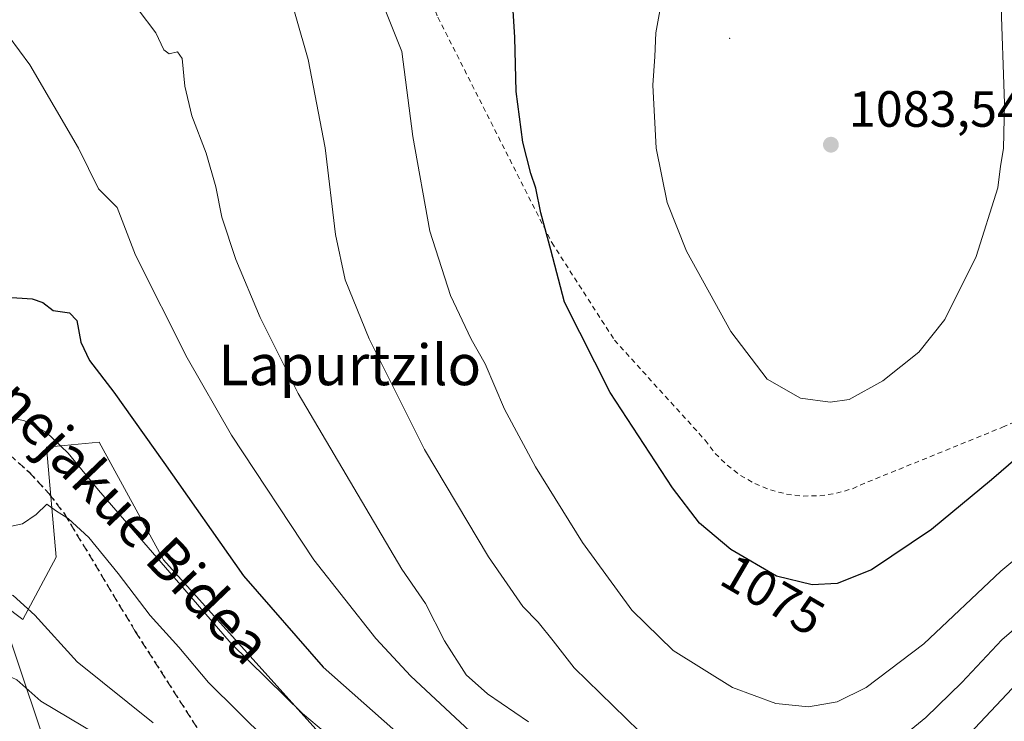
# Model space of a CAD drawing. Units: metres. Extents: x 634105 to 637546, y 4762133 to 4764514.
# Drawn here: x 636654 to 636848, y 4764238 to 4764376 of the extents above; entities that cross this region are included whole.
import ezdxf
from ezdxf.enums import TextEntityAlignment as Align

# ---------------------------------------------------------------- set-up
doc = ezdxf.new("R2010")
doc.units = ezdxf.units.M
doc.header["$MEASUREMENT"] = 0
for name, pattern in [('DGN Style 2', [1.6480167562047852, 0.988810053722871, -0.6592067024819142]), ('DGN Style 3', [2.307223458686699, 1.648016756204785, -0.6592067024819142]), ('DGN Style 5', [1.1536117293433497, 0.4944050268614355, -0.6592067024819142])]:
    doc.linetypes.add(name, pattern=pattern)
for name, color, linetype, lineweight in [('Agrupación de edificios CxS', 7, 'Continuous', 0), ('Alambrada', 7, 'DGN Style 2', 0), ('Arbolado forestal CxS', 92, 'Continuous', 0), ('Centroide de Edificación ligera', 7, 'Continuous', 0), ('Corriente natural lineal', 142, 'Continuous', 13), ('Curva de nivel maestra', 30, 'Continuous', 30), ('Curva de nivel normal', 30, 'Continuous', 0), ('Pastizal CxS', 92, 'Continuous', 0), ('Punto de cota en terreno', 7, 'Continuous', 0), ('Ruta', 7, 'DGN Style 5', 30), ('Rótulo de curva de nivel directora', 7, 'Continuous', 0), ('Rótulo de punto de cota en terreno', 7, 'Continuous', 0), ('Senda', 7, 'DGN Style 3', 0), ('Texto cartográfico', 7, 'Continuous', 0)]:
    doc.layers.add(name, color=color, linetype=linetype, lineweight=lineweight)
doc.styles.add('Style-Arial', font='txt')

# ---------------------------------------------------------------- blocks, each defined once
blk = doc.blocks.new('5PATER')
at = {"layer": 'Agrupación de edificios CxS', "linetype": 'Continuous', "lineweight": 0}
h = blk.add_hatch(color=51, dxfattribs=at)
edge = h.paths.add_edge_path()
edge.add_ellipse((0, 0), major_axis=(-0.1095731443231308, -0.1110710700762829), ratio=0.9994222409660322, start_angle=0, end_angle=360)

msp = doc.modelspace()

# ---------------------------------------------------------------- linework, layer by layer
at = {"layer": 'Alambrada', "color": 7, "linetype": 'DGN Style 2', "lineweight": 0}
msp.add_polyline3d([(636733.6101000002, 4764383.460100001, 1071.034199999995), (636736.5800999999, 4764376.1501, 1071.756299999994), (636758.9901000002, 4764331.8201, 1075.555800000002), (636771.3300999999, 4764312.620100001, 1076.539399999994), (636789.1601, 4764292.970100001, 1077.364600000001), (636791.1601, 4764290.360099999, 1077.368900000001), (636793.4801000003, 4764288.030099999, 1077.398499999996), (636796.1001000004, 4764286.040100001, 1077.466499999995), (636798.9600999998, 4764284.4101, 1077.535699999993), (636802.0000999998, 4764283.170100001, 1077.618799999997), (636805.1901000004, 4764282.360099999, 1077.653900000005), (636808.4501, 4764281.970100001, 1077.7114), (636811.7401000002, 4764282.020099999, 1077.781099999993), (636814.9901000002, 4764282.5101, 1077.836500000005), (636818.1501000002, 4764283.420100001, 1077.892000000007), (636821.1601, 4764284.7501, 1077.881099999999), (636847.6700999998, 4764295.5001, 1076.831000000006), (636861.3800999997, 4764301.450099999, 1075.229800000001), (636869.0601000005, 4764377.7301, 1076.664199999999)], dxfattribs=at)
at = {"layer": 'Arbolado forestal CxS', "color": 92, "linetype": 'Continuous', "lineweight": 0}
for points in [[(636629.9583000002, 4764164.542099999, 1039.212), (636614.0979000004, 4764265.0985, 1045.7451), (636614.0418999996, 4764265.412699999, 1045.789399999994), (636614.0144999997, 4764265.545299999, 1045.809299999994), (636607.4874999998, 4764295.689900001, 1049.583100000004), (636615.3620999996, 4764297.2653, 1049.0285), (636631.2043000003, 4764293.639699999, 1046.982900000003), (636643.5941000005, 4764276.5471, 1040.946200000006), (636647.3589000005, 4764263.3629, 1035.289199999999), (636654.8881000001, 4764257.7125, 1033.944499999998), (636661.4753000002, 4764269.954299999, 1039.513600000006), (636659.5935000004, 4764291.613500001, 1044.153600000005), (636663.0443000002, 4764291.9275, 1045.201499999996), (636669.9458999997, 4764292.555299999, 1047.470499999996), (636682.6004999997, 4764269.429500001, 1045.172800000001), (636715.5126999998, 4764232.876900001, 1044.173200000005)], [(636876.5434999998, 4764160.212099999, 1023.154800000004), (636868.5175000001, 4764168.2433, 1028.575700000001), (636858.4594999999, 4764169.239700001, 1032.736399999995), (636853.8413000006, 4764159.477700001, 1030.528099999996), (636848.8701, 4764146.436699999, 1026.938200000004), (636848.8695, 4764110.521299999, 1009.964600000007), (636837.0475000005, 4764111.6381, 1016.583299999999), (636740.6497, 4764225.831900001, 1050.530700000003), (636715.5126999998, 4764232.876900001, 1044.173200000005), (636682.6004999997, 4764269.429500001, 1045.172800000001), (636669.9458999997, 4764292.555299999, 1047.470499999996), (636663.0443000002, 4764291.9275, 1045.201499999996), (636659.5935000004, 4764291.613500001, 1044.153600000005), (636661.4753000002, 4764269.954299999, 1039.513600000006), (636654.8881000001, 4764257.7125, 1033.944499999998), (636647.3589000005, 4764263.3629, 1035.289199999999), (636643.5941000005, 4764276.5471, 1040.946200000006), (636631.2043000003, 4764293.639699999, 1046.982900000003), (636615.3620999996, 4764297.2653, 1049.0285), (636607.4874999998, 4764295.689900001, 1049.583100000004)]]:
    msp.add_polyline3d(points, dxfattribs=at)
at = {"layer": 'Centroide de Edificación ligera', "color": 7, "linetype": 'Continuous', "lineweight": 0}
msp.add_point((636794, 4764372, 1083.421799999996), dxfattribs=at)
at = {"layer": 'Corriente natural lineal', "color": 142, "linetype": 'Continuous', "lineweight": 13}
msp.add_polyline3d([(636637.1500000004, 4764287.57, 1045.963199999998), (636651.8382000001, 4764255.595100001, 1032.554099999994), (636660.8700000001, 4764228.49, 1027.383400000006), (636661.2999999998, 4764211.550000001, 1029.014500000005), (636663.0700000003, 4764204.720000001, 1028.550300000003), (636671.2949999999, 4764196.83, 1024.152300000002), (636676.9500000002, 4764193.27, 1021.008100000006), (636682.4850000005, 4764183.980000001, 1018.621599999999), (636698.4523999998, 4764168.248000001, 1018.429699999993), (636719.5250000004, 4764130, 1009.703500000003), (636735, 4764101, 1005.025500000003)], dxfattribs=at)
at = {"layer": 'Curva de nivel maestra', "color": 30, "linetype": 'Continuous', "lineweight": 30, "flags": 128}
for points, elevation in [([(636850.7300000006, 4764289.710100001), (636845.4800000006, 4764285.170100001), (636833.7000000002, 4764275.380100001), (636821.8799999999, 4764267.440099999), (636815.1500000004, 4764264.770099999), (636810.2199999997, 4764264.5101), (636803.1799999997, 4764266.220100001), (636794.2100000001, 4764271.460100001), (636788.0599999997, 4764276.6601), (636782.7199999997, 4764283.620100001), (636770.5, 4764302.350099999), (636761.5199999996, 4764320.100099999), (636758.7699999996, 4764330.380100001), (636756.8399999999, 4764337.700099999), (636755.8700000001, 4764342.530099999), (636754.8600000005, 4764345.390100001), (636753.2999999998, 4764351.5701), (636751.9900000002, 4764361.530099999), (636751.6900000004, 4764372.140100001), (636751.29, 4764378.5001)], 1075), ([(636651.79, 4764321.0601), (636656.7300000006, 4764320.780099999), (636658.8499999996, 4764320.0601), (636660.8600000005, 4764318.460100001), (636664.1100000005, 4764318.040100001), (636665.54, 4764316.4801), (636666.2999999998, 4764312.2301), (636668.0199999996, 4764308.620100001), (636672.8300000001, 4764302.4301), (636682.6399999997, 4764288.5701), (636698.3300000001, 4764266.2601), (636714.0199999996, 4764248.300100001), (636731.7000000002, 4764232.6501)], 1050)]:
    msp.add_lwpolyline(points, dxfattribs=dict(at, elevation=elevation))
at = {"layer": 'Curva de nivel normal', "color": 30, "linetype": 'Continuous', "lineweight": 0, "flags": 128}
for points, elevation in [([(636776.1799999997, 4764235.76), (636763.4000000004, 4764248.17), (636759.2400000002, 4764253.51), (636756.2800000003, 4764257.140000001), (636753.3099999997, 4764260.279999999), (636746.54, 4764270.050000001), (636733.9400000004, 4764291.140000001), (636723.0300000003, 4764312.880000001), (636718.2999999998, 4764324.480000001), (636716.4000000004, 4764333.439999999), (636714.4000000004, 4764350.460000001), (636711.0300000003, 4764367.84), (636706.2000000002, 4764384.789999999)], 1065), ([(636847.3200000003, 4764380.09), (636848.0599999997, 4764359.17), (636847.8700000001, 4764350.350000001), (636847.2999999998, 4764346.880000001), (636846.7800000003, 4764342.609999999), (636842.5099999999, 4764329.08), (636836.2999999998, 4764316.689999999), (636831.2400000002, 4764310.25), (636824.1100000005, 4764304.65), (636817.5, 4764300.949999999), (636813.79, 4764300.439999999), (636807.9000000004, 4764301.24), (636801.3600000005, 4764304.980000001), (636794.2000000002, 4764314.310000001), (636785.5199999996, 4764330.130000001), (636781.7000000002, 4764339.680000001), (636779.5, 4764350.42), (636778.8799999999, 4764362.76), (636779.2599999999, 4764368.439999999), (636779.4299999997, 4764373.07), (636781.3700000001, 4764383.619999999)], 1080), ([(636754.3899999997, 4764237.560000001), (636746.3399999999, 4764243.039999999), (636742.1699999999, 4764246.810000001), (636737.8700000001, 4764253.480000001), (636734.1200000001, 4764260.83), (636729.5099999999, 4764267.560000001), (636709.0899999999, 4764302.119999999), (636701.5999999996, 4764317.100000001), (636696.8099999997, 4764328.480000001), (636694.0599999997, 4764336.84), (636692.8600000005, 4764342.82), (636690.9800000006, 4764349.4), (636688.1399999997, 4764356.77), (636686.8099999997, 4764362.600000001), (636686.25, 4764368.050000001), (636685.3200000003, 4764369.359999999), (636683.7100000001, 4764368.949999999), (636682.6200000001, 4764369.710000001), (636681.0599999997, 4764373.07), (636677.6299999999, 4764377.699999999)], 1060), ([(636861.0999999996, 4764278.680000001), (636847.3200000003, 4764267.17), (636832.1699999999, 4764252.880000001), (636820.8300000001, 4764244.33), (636815.1699999999, 4764241.52), (636809.4699999997, 4764240.52), (636803.0599999997, 4764241.199999999), (636794.5199999996, 4764244.300000001), (636782.8499999996, 4764251.609999999), (636774.75, 4764259.539999999), (636765.0599999997, 4764272.84), (636755.75, 4764287.720000001), (636749.6900000004, 4764299.060000001), (636745.8899999997, 4764307.949999999), (636743.1100000005, 4764312.859999999), (636739.0599999997, 4764321.449999999), (636734.9800000006, 4764334.050000001), (636731.6399999997, 4764352.680000001), (636729.4800000006, 4764369.4), (636725.9299999997, 4764378.279999999)], 1070), ([(636652.2199999997, 4764372.310000001), (636656.2599999999, 4764366.810000001), (636665.8499999996, 4764350.390000001), (636669.7800000003, 4764342.369999999), (636673.4600000001, 4764338.720000001), (636677.0999999996, 4764329.350000001), (636687.2199999997, 4764309.15), (636695.9900000002, 4764293.930000001), (636712.1799999997, 4764269.449999999), (636724.3399999999, 4764253.970000001), (636731.2699999996, 4764246.539999999), (636754.5599999997, 4764224.84)], 1055), ([(636650.5999999996, 4764297.869999999), (636655.2100000001, 4764296.76), (636659.4900000002, 4764294.560000001), (636663.7999999998, 4764290.380000001), (636669.7800000003, 4764283.15), (636685.5199999996, 4764264.939999999), (636695.9100000003, 4764252.960000001), (636709.9400000004, 4764239.230000001), (636737.0700000003, 4764216.41)], 1045), ([(636622.8899999997, 4764237.49), (636623.4699999997, 4764242.949999999), (636625.7199999997, 4764250.08), (636626.4600000001, 4764258.77), (636624.9699999997, 4764265.390000001), (636625.5599999997, 4764268.380000001), (636628.2300000006, 4764268.100000001), (636631.29, 4764268.630000001), (636633.5199999996, 4764270.560000001), (636635.54, 4764273.359999999), (636638.5800000001, 4764275.09), (636644.8700000001, 4764275.730000001), (636649.8499999996, 4764275.460000001), (636654.8499999996, 4764276.539999999), (636657.5499999998, 4764278.34), (636659.5999999996, 4764280.350000001), (636661.3399999999, 4764279.100000001), (636663.7999999998, 4764277.59), (636667.8600000005, 4764273.789999999), (636673.6699999999, 4764266.77), (636679.9600000001, 4764258.470000001), (636685.6100000005, 4764252.24), (636691.4199999999, 4764245.279999999), (636702.9800000006, 4764233.92)], 1040), ([(636680.5300000003, 4764237.369999999), (636665.5899999999, 4764249.34), (636657.25, 4764258.52), (636652.9800000006, 4764262.42), (636647.4000000004, 4764264.119999999), (636641.3099999997, 4764262.66), (636637.5999999996, 4764258.83), (636636.7599999999, 4764255.050000001), (636637.5800000001, 4764251.449999999), (636637.2100000001, 4764249.08), (636635.6299999999, 4764245.960000001), (636635.6399999997, 4764239.42), (636637.3499999996, 4764233.460000001)], 1035), ([(636860, 4764264.359999999), (636847.5099999999, 4764253.689999999), (636839.6799999997, 4764245.279999999), (636832.5599999997, 4764238.42), (636821.8499999996, 4764229.640000001)], 1065), ([(636649.2699999996, 4764235.800000001), (636649.6699999999, 4764240.74), (636649.7199999997, 4764244.640000001), (636651.4699999997, 4764246.850000001), (636653.7000000002, 4764245.800000001), (636658.4800000006, 4764241.609999999), (636669.4900000002, 4764235.100000001)], 1030), ([(636851.6500000004, 4764246.380000001), (636841.2000000002, 4764235.199999999)], 1060)]:
    msp.add_lwpolyline(points, dxfattribs=dict(at, elevation=elevation))
at = {"layer": 'Pastizal CxS', "color": 92, "linetype": 'Continuous', "lineweight": 0}
for points in [[(636876.5434999998, 4764160.212099999, 1023.154800000004), (636868.5175000001, 4764168.2433, 1028.575700000001), (636858.4594999999, 4764169.239700001, 1032.736399999995), (636853.8413000006, 4764159.477700001, 1030.528099999996), (636848.8701, 4764146.436699999, 1026.938200000004), (636848.8695, 4764110.521299999, 1009.964600000007), (636837.0475000005, 4764111.6381, 1016.583299999999), (636740.6497, 4764225.831900001, 1050.530700000003), (636715.5126999998, 4764232.876900001, 1044.173200000005), (636682.6004999997, 4764269.429500001, 1045.172800000001), (636669.9458999997, 4764292.555299999, 1047.470499999996), (636663.0443000002, 4764291.9275, 1045.201499999996), (636659.5935000004, 4764291.613500001, 1044.153600000005), (636661.4753000002, 4764269.954299999, 1039.513600000006), (636654.8881000001, 4764257.7125, 1033.944499999998), (636647.3589000005, 4764263.3629, 1035.289199999999), (636643.5941000005, 4764276.5471, 1040.946200000006), (636631.2043000003, 4764293.639699999, 1046.982900000003), (636615.3620999996, 4764297.2653, 1049.0285), (636607.4874999998, 4764295.689900001, 1049.583100000004)], [(636715.5126999998, 4764232.876900001, 1044.173200000005), (636682.6004999997, 4764269.429500001, 1045.172800000001), (636669.9458999997, 4764292.555299999, 1047.470499999996), (636663.0443000002, 4764291.9275, 1045.201499999996), (636659.5935000004, 4764291.613500001, 1044.153600000005), (636661.4753000002, 4764269.954299999, 1039.513600000006), (636654.8881000001, 4764257.7125, 1033.944499999998), (636647.3589000005, 4764263.3629, 1035.289199999999)]]:
    msp.add_polyline3d(points, dxfattribs=at)
at = {"layer": 'Ruta', "color": 7, "linetype": 'DGN Style 5', "lineweight": 30}
msp.add_polyline3d([(636648.8000999996, 4764293.190099999, 1050.150599999994), (636656.1700999998, 4764286.6501, 1050.7981), (636660.0800999999, 4764282.440099999, 1053.835000000006), (636663.1101000002, 4764278.460100001, 1055.131899999993), (636677.0401, 4764255.340100001, 1055.908100000001), (636697.6300999997, 4764223.2401, 1053.212700000004)], dxfattribs=at)
at = {"layer": 'Senda', "color": 7, "linetype": 'DGN Style 3', "lineweight": 0}
msp.add_polyline3d([(636579.1277999999, 4764371.198100001, 1054.973700000002), (636585.3400999998, 4764368.220100001, 1054.258700000006), (636588.9700999996, 4764364.9801, 1053.804499999998), (636592.9101, 4764358.690099999, 1053.376399999994), (636598.6501000002, 4764350.520099999, 1052.683099999995), (636605.9001000002, 4764340.020099999, 1051.777900000001), (636614.1601, 4764327.5001, 1050.520699999994), (636619.3400999998, 4764319.9901, 1050.410300000003), (636621.6401000004, 4764317.170100001, 1049.691000000006), (636633.2701000003, 4764305.360099999, 1050.052100000001), (636641.0701000001, 4764299.300100001, 1048.5815), (636648.8000999996, 4764293.190099999, 1050.150599999994), (636656.1700999998, 4764286.6501, 1050.7981), (636660.0800999999, 4764282.440099999, 1053.835000000006), (636663.1101000002, 4764278.460100001, 1055.131899999993), (636677.0401, 4764255.340100001, 1055.908100000001), (636697.6300999997, 4764223.2401, 1053.212700000004)], dxfattribs=at)

# ---------------------------------------------------------------- block references
at = {"layer": 'Punto de cota en terreno', "color": 7, "linetype": 'Continuous', "lineweight": 0, "xscale": 10, "yscale": 10, "zscale": 10}
msp.add_blockref('5PATER', (636813.9100000003, 4764351.08, 1083.539999999994), dxfattribs=at)

# ---------------------------------------------------------------- texts
at = {"layer": 'Rótulo de curva de nivel directora', "color": 7, "linetype": 'Continuous', "lineweight": 0, "style": 'Style-Arial'}
msp.add_text('1075', height=7.000000000000002, rotation=329.7078486740022, dxfattribs=at).set_placement((636802.4923318542, 4764262.529770413), align=Align.MIDDLE_CENTER)
at = {"layer": 'Rótulo de punto de cota en terreno', "color": 7, "linetype": 'Continuous', "lineweight": 0, "style": 'Style-Arial'}
msp.add_text('1083,54', height=7.000000000000002, dxfattribs=at).set_placement((636817.4378000004, 4764354.607799999))
at = {"layer": 'Texto cartográfico', "color": 7, "linetype": 'Continuous', "lineweight": 0, "style": 'Style-Arial'}
msp.add_text('Donejakue Bidea', height=8, rotation=313.7723344192854, dxfattribs=at).set_placement((636671.7523456233, 4764282.08267638), align=Align.MIDDLE_CENTER)
msp.add_text('Lapurtzilo', height=8, dxfattribs=at).set_placement((636719.234660976, 4764307.780149999), align=Align.MIDDLE_CENTER)

doc.saveas('drawing.dxf')
